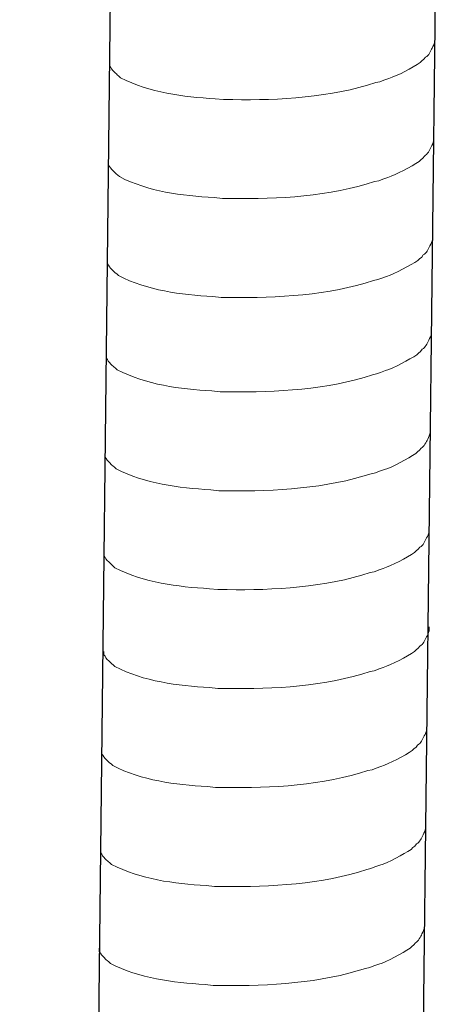
# Model space of a CAD drawing. Units: inches. Extents: x -1742 to 1395, y 4300 to 6541.
# Drawn here: x 894 to 909, y 4916 to 4951 of the extents above; entities that cross this region are included whole.
import ezdxf

# ---------------------------------------------------------------- set-up
doc = ezdxf.new("R2010")
doc.units = ezdxf.units.IN
doc.header["$MEASUREMENT"] = 0
doc.layers.add('layer 1', color=7, linetype='Continuous')

msp = doc.modelspace()

# ---------------------------------------------------------------- linework, layer by layer
for p, q in [((909.384, 4986.985), (905.743, 4670.416)), ((897.735, 4986.695), (894.094, 4670.126))]:
    msp.add_line(p, q)
at = {"layer": 'layer 1', "lineweight": 15}
for points, knots in [([(908.967, 4950.753), (908.967, 4950.753), (908.967, 4950.607), (908.967, 4950.607), (908.967, 4950.607), (908.967, 4950.607), (908.935, 4950.503), (908.935, 4950.503), (908.935, 4950.503), (908.935, 4950.503), (908.906, 4950.442), (908.906, 4950.442), (908.906, 4950.442), (908.906, 4950.442), (908.877, 4950.386), (908.877, 4950.386), (908.877, 4950.386), (908.816, 4950.269), (908.76, 4950.121), (908.639, 4950.06), (908.639, 4950.06), (908.639, 4950.06), (908.582, 4949.986), (908.582, 4949.986), (908.582, 4949.986), (908.582, 4949.986), (908.508, 4949.927), (908.508, 4949.927), (908.508, 4949.927), (908.508, 4949.927), (908.449, 4949.866), (908.449, 4949.866), (908.449, 4949.866), (908.177, 4949.687), (907.619, 4949.385), (907.327, 4949.295), (907.327, 4949.295), (907.327, 4949.295), (907.149, 4949.234), (907.149, 4949.234)], [0, 0, 0, 0, 0.1, 0.1, 0.1, 0.1, 0.2, 0.2, 0.2, 0.2, 0.3, 0.3, 0.3, 0.3, 0.4, 0.4, 0.4, 0.4, 0.5, 0.5, 0.5, 0.5, 0.6, 0.6, 0.6, 0.6, 0.7, 0.7, 0.7, 0.7, 0.8, 0.8, 0.8, 0.8, 0.9, 0.9, 0.9, 0.9, 1, 1, 1, 1]), ([(907.15, 4949.234), (907.15, 4949.234), (907.006, 4949.176), (907.006, 4949.176), (907.006, 4949.176), (907.006, 4949.176), (906.855, 4949.147), (906.855, 4949.147), (906.855, 4949.147), (905.287, 4948.624), (903.378, 4948.508), (901.738, 4948.539), (901.738, 4948.539), (901.738, 4948.539), (901.398, 4948.539), (901.398, 4948.539), (901.398, 4948.539), (901.398, 4948.539), (901.103, 4948.571), (901.103, 4948.571), (901.103, 4948.571), (899.942, 4948.639), (898.754, 4948.789), (897.712, 4949.322), (897.712, 4949.322), (897.712, 4949.322), (897.651, 4949.381), (897.651, 4949.381), (897.651, 4949.381), (897.651, 4949.381), (897.593, 4949.426), (897.593, 4949.426), (897.593, 4949.426), (897.593, 4949.426), (897.562, 4949.458), (897.562, 4949.458), (897.562, 4949.458), (897.562, 4949.458), (897.534, 4949.482), (897.534, 4949.482), (897.534, 4949.482), (897.476, 4949.548), (897.388, 4949.615), (897.357, 4949.692), (897.357, 4949.692), (897.357, 4949.692), (897.311, 4949.75), (897.311, 4949.75), (897.311, 4949.75), (897.311, 4949.75), (897.311, 4949.867), (897.311, 4949.867)], [0, 0, 0, 0, 0.076923, 0.076923, 0.076923, 0.076923, 0.153846, 0.153846, 0.153846, 0.153846, 0.230769, 0.230769, 0.230769, 0.230769, 0.307692, 0.307692, 0.307692, 0.307692, 0.384615, 0.384615, 0.384615, 0.384615, 0.461538, 0.461538, 0.461538, 0.461538, 0.538462, 0.538462, 0.538462, 0.538462, 0.615385, 0.615385, 0.615385, 0.615385, 0.692308, 0.692308, 0.692308, 0.692308, 0.769231, 0.769231, 0.769231, 0.769231, 0.846154, 0.846154, 0.846154, 0.846154, 0.923077, 0.923077, 0.923077, 0.923077, 1, 1, 1, 1]), ([(908.927, 4947.211), (908.927, 4947.211), (908.927, 4947.065), (908.927, 4947.065), (908.927, 4947.065), (908.927, 4947.065), (908.895, 4946.961), (908.895, 4946.961), (908.895, 4946.961), (908.895, 4946.961), (908.865, 4946.9), (908.865, 4946.9), (908.865, 4946.9), (908.865, 4946.9), (908.836, 4946.844), (908.836, 4946.844), (908.836, 4946.844), (908.775, 4946.727), (908.719, 4946.579), (908.598, 4946.517), (908.598, 4946.517), (908.598, 4946.517), (908.541, 4946.443), (908.541, 4946.443), (908.541, 4946.443), (908.541, 4946.443), (908.467, 4946.385), (908.467, 4946.385), (908.467, 4946.385), (908.467, 4946.385), (908.409, 4946.324), (908.409, 4946.324), (908.409, 4946.324), (908.136, 4946.144), (907.578, 4945.843), (907.286, 4945.753), (907.286, 4945.753), (907.286, 4945.753), (907.108, 4945.692), (907.108, 4945.692)], [0, 0, 0, 0, 0.1, 0.1, 0.1, 0.1, 0.2, 0.2, 0.2, 0.2, 0.3, 0.3, 0.3, 0.3, 0.4, 0.4, 0.4, 0.4, 0.5, 0.5, 0.5, 0.5, 0.6, 0.6, 0.6, 0.6, 0.7, 0.7, 0.7, 0.7, 0.8, 0.8, 0.8, 0.8, 0.9, 0.9, 0.9, 0.9, 1, 1, 1, 1]), ([(907.109, 4945.692), (907.109, 4945.692), (906.965, 4945.634), (906.965, 4945.634), (906.965, 4945.634), (906.965, 4945.634), (906.814, 4945.605), (906.814, 4945.605), (906.814, 4945.605), (905.246, 4945.082), (903.338, 4944.966), (901.697, 4944.997), (901.697, 4944.997), (901.697, 4944.997), (901.358, 4944.997), (901.358, 4944.997), (901.358, 4944.997), (901.358, 4944.997), (901.062, 4945.029), (901.062, 4945.029), (901.062, 4945.029), (899.901, 4945.096), (898.713, 4945.247), (897.671, 4945.78), (897.671, 4945.78), (897.671, 4945.78), (897.611, 4945.839), (897.611, 4945.839), (897.611, 4945.839), (897.611, 4945.839), (897.552, 4945.883), (897.552, 4945.883), (897.552, 4945.883), (897.552, 4945.883), (897.521, 4945.915), (897.521, 4945.915), (897.521, 4945.915), (897.521, 4945.915), (897.493, 4945.94), (897.493, 4945.94), (897.493, 4945.94), (897.435, 4946.005), (897.347, 4946.073), (897.316, 4946.149), (897.316, 4946.149), (897.316, 4946.149), (897.271, 4946.207), (897.271, 4946.207), (897.271, 4946.207), (897.271, 4946.207), (897.271, 4946.325), (897.271, 4946.325)], [0, 0, 0, 0, 0.076923, 0.076923, 0.076923, 0.076923, 0.153846, 0.153846, 0.153846, 0.153846, 0.230769, 0.230769, 0.230769, 0.230769, 0.307692, 0.307692, 0.307692, 0.307692, 0.384615, 0.384615, 0.384615, 0.384615, 0.461538, 0.461538, 0.461538, 0.461538, 0.538462, 0.538462, 0.538462, 0.538462, 0.615385, 0.615385, 0.615385, 0.615385, 0.692308, 0.692308, 0.692308, 0.692308, 0.769231, 0.769231, 0.769231, 0.769231, 0.846154, 0.846154, 0.846154, 0.846154, 0.923077, 0.923077, 0.923077, 0.923077, 1, 1, 1, 1]), ([(908.886, 4943.669), (908.886, 4943.669), (908.886, 4943.523), (908.886, 4943.523), (908.886, 4943.523), (908.886, 4943.523), (908.854, 4943.419), (908.854, 4943.419), (908.854, 4943.419), (908.854, 4943.419), (908.825, 4943.358), (908.825, 4943.358), (908.825, 4943.358), (908.825, 4943.358), (908.795, 4943.302), (908.795, 4943.302), (908.795, 4943.302), (908.735, 4943.184), (908.679, 4943.037), (908.557, 4942.975), (908.557, 4942.975), (908.557, 4942.975), (908.501, 4942.901), (908.501, 4942.901), (908.501, 4942.901), (908.501, 4942.901), (908.427, 4942.843), (908.427, 4942.843), (908.427, 4942.843), (908.427, 4942.843), (908.368, 4942.782), (908.368, 4942.782), (908.368, 4942.782), (908.096, 4942.602), (907.537, 4942.3), (907.245, 4942.21), (907.245, 4942.21), (907.245, 4942.21), (907.067, 4942.15), (907.067, 4942.15)], [0, 0, 0, 0, 0.1, 0.1, 0.1, 0.1, 0.2, 0.2, 0.2, 0.2, 0.3, 0.3, 0.3, 0.3, 0.4, 0.4, 0.4, 0.4, 0.5, 0.5, 0.5, 0.5, 0.6, 0.6, 0.6, 0.6, 0.7, 0.7, 0.7, 0.7, 0.8, 0.8, 0.8, 0.8, 0.9, 0.9, 0.9, 0.9, 1, 1, 1, 1]), ([(907.069, 4942.15), (907.069, 4942.15), (906.924, 4942.092), (906.924, 4942.092), (906.924, 4942.092), (906.924, 4942.092), (906.773, 4942.062), (906.773, 4942.062), (906.773, 4942.062), (905.205, 4941.54), (903.297, 4941.423), (901.656, 4941.455), (901.656, 4941.455), (901.656, 4941.455), (901.317, 4941.455), (901.317, 4941.455), (901.317, 4941.455), (901.317, 4941.455), (901.022, 4941.486), (901.022, 4941.486), (901.022, 4941.486), (899.861, 4941.554), (898.672, 4941.705), (897.631, 4942.238), (897.631, 4942.238), (897.631, 4942.238), (897.57, 4942.297), (897.57, 4942.297), (897.57, 4942.297), (897.57, 4942.297), (897.511, 4942.341), (897.511, 4942.341), (897.511, 4942.341), (897.511, 4942.341), (897.48, 4942.373), (897.48, 4942.373), (897.48, 4942.373), (897.48, 4942.373), (897.453, 4942.397), (897.453, 4942.397), (897.453, 4942.397), (897.395, 4942.463), (897.307, 4942.531), (897.275, 4942.607), (897.275, 4942.607), (897.275, 4942.607), (897.23, 4942.665), (897.23, 4942.665), (897.23, 4942.665), (897.23, 4942.665), (897.23, 4942.783), (897.23, 4942.783)], [0, 0, 0, 0, 0.076923, 0.076923, 0.076923, 0.076923, 0.153846, 0.153846, 0.153846, 0.153846, 0.230769, 0.230769, 0.230769, 0.230769, 0.307692, 0.307692, 0.307692, 0.307692, 0.384615, 0.384615, 0.384615, 0.384615, 0.461538, 0.461538, 0.461538, 0.461538, 0.538462, 0.538462, 0.538462, 0.538462, 0.615385, 0.615385, 0.615385, 0.615385, 0.692308, 0.692308, 0.692308, 0.692308, 0.769231, 0.769231, 0.769231, 0.769231, 0.846154, 0.846154, 0.846154, 0.846154, 0.923077, 0.923077, 0.923077, 0.923077, 1, 1, 1, 1]), ([(908.847, 4940.291), (908.847, 4940.291), (908.847, 4940.145), (908.847, 4940.145), (908.847, 4940.145), (908.847, 4940.145), (908.815, 4940.041), (908.815, 4940.041), (908.815, 4940.041), (908.815, 4940.041), (908.786, 4939.98), (908.786, 4939.98), (908.786, 4939.98), (908.786, 4939.98), (908.756, 4939.924), (908.756, 4939.924), (908.756, 4939.924), (908.696, 4939.807), (908.64, 4939.659), (908.519, 4939.598), (908.519, 4939.598), (908.519, 4939.598), (908.462, 4939.524), (908.462, 4939.524), (908.462, 4939.524), (908.462, 4939.524), (908.388, 4939.465), (908.388, 4939.465), (908.388, 4939.465), (908.388, 4939.465), (908.329, 4939.404), (908.329, 4939.404), (908.329, 4939.404), (908.057, 4939.224), (907.499, 4938.923), (907.206, 4938.833), (907.206, 4938.833), (907.206, 4938.833), (907.028, 4938.772), (907.028, 4938.772)], [0, 0, 0, 0, 0.1, 0.1, 0.1, 0.1, 0.2, 0.2, 0.2, 0.2, 0.3, 0.3, 0.3, 0.3, 0.4, 0.4, 0.4, 0.4, 0.5, 0.5, 0.5, 0.5, 0.6, 0.6, 0.6, 0.6, 0.7, 0.7, 0.7, 0.7, 0.8, 0.8, 0.8, 0.8, 0.9, 0.9, 0.9, 0.9, 1, 1, 1, 1]), ([(907.03, 4938.772), (907.03, 4938.772), (906.886, 4938.714), (906.886, 4938.714), (906.886, 4938.714), (906.886, 4938.714), (906.734, 4938.685), (906.734, 4938.685), (906.734, 4938.685), (905.167, 4938.162), (903.258, 4938.046), (901.617, 4938.077), (901.617, 4938.077), (901.617, 4938.077), (901.278, 4938.077), (901.278, 4938.077), (901.278, 4938.077), (901.278, 4938.077), (900.983, 4938.109), (900.983, 4938.109), (900.983, 4938.109), (899.822, 4938.176), (898.633, 4938.327), (897.592, 4938.86), (897.592, 4938.86), (897.592, 4938.86), (897.531, 4938.919), (897.531, 4938.919), (897.531, 4938.919), (897.531, 4938.919), (897.472, 4938.964), (897.472, 4938.964), (897.472, 4938.964), (897.472, 4938.964), (897.441, 4938.996), (897.441, 4938.996), (897.441, 4938.996), (897.441, 4938.996), (897.414, 4939.02), (897.414, 4939.02), (897.414, 4939.02), (897.356, 4939.085), (897.268, 4939.153), (897.236, 4939.23), (897.236, 4939.23), (897.236, 4939.23), (897.191, 4939.288), (897.191, 4939.288), (897.191, 4939.288), (897.191, 4939.288), (897.191, 4939.405), (897.191, 4939.405)], [0, 0, 0, 0, 0.076923, 0.076923, 0.076923, 0.076923, 0.153846, 0.153846, 0.153846, 0.153846, 0.230769, 0.230769, 0.230769, 0.230769, 0.307692, 0.307692, 0.307692, 0.307692, 0.384615, 0.384615, 0.384615, 0.384615, 0.461538, 0.461538, 0.461538, 0.461538, 0.538462, 0.538462, 0.538462, 0.538462, 0.615385, 0.615385, 0.615385, 0.615385, 0.692308, 0.692308, 0.692308, 0.692308, 0.769231, 0.769231, 0.769231, 0.769231, 0.846154, 0.846154, 0.846154, 0.846154, 0.923077, 0.923077, 0.923077, 0.923077, 1, 1, 1, 1]), ([(908.806, 4936.749), (908.806, 4936.749), (908.806, 4936.603), (908.806, 4936.603), (908.806, 4936.603), (908.806, 4936.603), (908.774, 4936.499), (908.774, 4936.499), (908.774, 4936.499), (908.774, 4936.499), (908.745, 4936.438), (908.745, 4936.438), (908.745, 4936.438), (908.745, 4936.438), (908.716, 4936.382), (908.716, 4936.382), (908.716, 4936.382), (908.655, 4936.265), (908.599, 4936.117), (908.478, 4936.055), (908.478, 4936.055), (908.478, 4936.055), (908.421, 4935.981), (908.421, 4935.981), (908.421, 4935.981), (908.421, 4935.981), (908.347, 4935.923), (908.347, 4935.923), (908.347, 4935.923), (908.347, 4935.923), (908.288, 4935.862), (908.288, 4935.862), (908.288, 4935.862), (908.016, 4935.682), (907.458, 4935.381), (907.166, 4935.291), (907.166, 4935.291), (907.166, 4935.291), (906.988, 4935.23), (906.988, 4935.23)], [0, 0, 0, 0, 0.1, 0.1, 0.1, 0.1, 0.2, 0.2, 0.2, 0.2, 0.3, 0.3, 0.3, 0.3, 0.4, 0.4, 0.4, 0.4, 0.5, 0.5, 0.5, 0.5, 0.6, 0.6, 0.6, 0.6, 0.7, 0.7, 0.7, 0.7, 0.8, 0.8, 0.8, 0.8, 0.9, 0.9, 0.9, 0.9, 1, 1, 1, 1]), ([(906.989, 4935.23), (906.989, 4935.23), (906.845, 4935.172), (906.845, 4935.172), (906.845, 4935.172), (906.845, 4935.172), (906.694, 4935.143), (906.694, 4935.143), (906.694, 4935.143), (905.126, 4934.62), (903.217, 4934.503), (901.577, 4934.535), (901.577, 4934.535), (901.577, 4934.535), (901.237, 4934.535), (901.237, 4934.535), (901.237, 4934.535), (901.237, 4934.535), (900.942, 4934.567), (900.942, 4934.567), (900.942, 4934.567), (899.781, 4934.634), (898.593, 4934.785), (897.551, 4935.318), (897.551, 4935.318), (897.551, 4935.318), (897.49, 4935.377), (897.49, 4935.377), (897.49, 4935.377), (897.49, 4935.377), (897.432, 4935.421), (897.432, 4935.421), (897.432, 4935.421), (897.432, 4935.421), (897.4, 4935.453), (897.4, 4935.453), (897.4, 4935.453), (897.4, 4935.453), (897.373, 4935.478), (897.373, 4935.478), (897.373, 4935.478), (897.315, 4935.543), (897.227, 4935.611), (897.196, 4935.687), (897.196, 4935.687), (897.196, 4935.687), (897.15, 4935.745), (897.15, 4935.745), (897.15, 4935.745), (897.15, 4935.745), (897.15, 4935.863), (897.15, 4935.863)], [0, 0, 0, 0, 0.076923, 0.076923, 0.076923, 0.076923, 0.153846, 0.153846, 0.153846, 0.153846, 0.230769, 0.230769, 0.230769, 0.230769, 0.307692, 0.307692, 0.307692, 0.307692, 0.384615, 0.384615, 0.384615, 0.384615, 0.461538, 0.461538, 0.461538, 0.461538, 0.538462, 0.538462, 0.538462, 0.538462, 0.615385, 0.615385, 0.615385, 0.615385, 0.692308, 0.692308, 0.692308, 0.692308, 0.769231, 0.769231, 0.769231, 0.769231, 0.846154, 0.846154, 0.846154, 0.846154, 0.923077, 0.923077, 0.923077, 0.923077, 1, 1, 1, 1]), ([(908.766, 4933.207), (908.766, 4933.207), (908.766, 4933.061), (908.766, 4933.061), (908.766, 4933.061), (908.766, 4933.061), (908.734, 4932.957), (908.734, 4932.957), (908.734, 4932.957), (908.734, 4932.957), (908.704, 4932.896), (908.704, 4932.896), (908.704, 4932.896), (908.704, 4932.896), (908.675, 4932.84), (908.675, 4932.84), (908.675, 4932.84), (908.614, 4932.722), (908.558, 4932.574), (908.437, 4932.513), (908.437, 4932.513), (908.437, 4932.513), (908.38, 4932.439), (908.38, 4932.439), (908.38, 4932.439), (908.38, 4932.439), (908.306, 4932.381), (908.306, 4932.381), (908.306, 4932.381), (908.306, 4932.381), (908.248, 4932.32), (908.248, 4932.32), (908.248, 4932.32), (907.975, 4932.14), (907.417, 4931.838), (907.125, 4931.748), (907.125, 4931.748), (907.125, 4931.748), (906.947, 4931.688), (906.947, 4931.688)], [0, 0, 0, 0, 0.1, 0.1, 0.1, 0.1, 0.2, 0.2, 0.2, 0.2, 0.3, 0.3, 0.3, 0.3, 0.4, 0.4, 0.4, 0.4, 0.5, 0.5, 0.5, 0.5, 0.6, 0.6, 0.6, 0.6, 0.7, 0.7, 0.7, 0.7, 0.8, 0.8, 0.8, 0.8, 0.9, 0.9, 0.9, 0.9, 1, 1, 1, 1]), ([(906.948, 4931.688), (906.948, 4931.688), (906.804, 4931.63), (906.804, 4931.63), (906.804, 4931.63), (906.804, 4931.63), (906.653, 4931.6), (906.653, 4931.6), (906.653, 4931.6), (905.085, 4931.078), (903.177, 4930.961), (901.536, 4930.993), (901.536, 4930.993), (901.536, 4930.993), (901.197, 4930.993), (901.197, 4930.993), (901.197, 4930.993), (901.197, 4930.993), (900.901, 4931.024), (900.901, 4931.024), (900.901, 4931.024), (899.74, 4931.092), (898.552, 4931.243), (897.51, 4931.776), (897.51, 4931.776), (897.51, 4931.776), (897.45, 4931.835), (897.45, 4931.835), (897.45, 4931.835), (897.45, 4931.835), (897.391, 4931.879), (897.391, 4931.879), (897.391, 4931.879), (897.391, 4931.879), (897.36, 4931.911), (897.36, 4931.911), (897.36, 4931.911), (897.36, 4931.911), (897.332, 4931.935), (897.332, 4931.935), (897.332, 4931.935), (897.274, 4932.001), (897.186, 4932.069), (897.155, 4932.145), (897.155, 4932.145), (897.155, 4932.145), (897.11, 4932.203), (897.11, 4932.203), (897.11, 4932.203), (897.11, 4932.203), (897.11, 4932.321), (897.11, 4932.321)], [0, 0, 0, 0, 0.076923, 0.076923, 0.076923, 0.076923, 0.153846, 0.153846, 0.153846, 0.153846, 0.230769, 0.230769, 0.230769, 0.230769, 0.307692, 0.307692, 0.307692, 0.307692, 0.384615, 0.384615, 0.384615, 0.384615, 0.461538, 0.461538, 0.461538, 0.461538, 0.538462, 0.538462, 0.538462, 0.538462, 0.615385, 0.615385, 0.615385, 0.615385, 0.692308, 0.692308, 0.692308, 0.692308, 0.769231, 0.769231, 0.769231, 0.769231, 0.846154, 0.846154, 0.846154, 0.846154, 0.923077, 0.923077, 0.923077, 0.923077, 1, 1, 1, 1]), ([(908.766, 4929.664), (908.766, 4929.664), (908.766, 4929.518), (908.766, 4929.518), (908.766, 4929.518), (908.766, 4929.518), (908.734, 4929.414), (908.734, 4929.414), (908.734, 4929.414), (908.734, 4929.414), (908.704, 4929.354), (908.704, 4929.354), (908.704, 4929.354), (908.704, 4929.354), (908.675, 4929.298), (908.675, 4929.298), (908.675, 4929.298), (908.614, 4929.18), (908.558, 4929.032), (908.437, 4928.971), (908.437, 4928.971), (908.437, 4928.971), (908.38, 4928.897), (908.38, 4928.897), (908.38, 4928.897), (908.38, 4928.897), (908.306, 4928.838), (908.306, 4928.838), (908.306, 4928.838), (908.306, 4928.838), (908.248, 4928.778), (908.248, 4928.778), (908.248, 4928.778), (907.975, 4928.598), (907.417, 4928.296), (907.125, 4928.206), (907.125, 4928.206), (907.125, 4928.206), (906.947, 4928.146), (906.947, 4928.146)], [0, 0, 0, 0, 0.1, 0.1, 0.1, 0.1, 0.2, 0.2, 0.2, 0.2, 0.3, 0.3, 0.3, 0.3, 0.4, 0.4, 0.4, 0.4, 0.5, 0.5, 0.5, 0.5, 0.6, 0.6, 0.6, 0.6, 0.7, 0.7, 0.7, 0.7, 0.8, 0.8, 0.8, 0.8, 0.9, 0.9, 0.9, 0.9, 1, 1, 1, 1]), ([(906.948, 4928.146), (906.948, 4928.146), (906.804, 4928.088), (906.804, 4928.088), (906.804, 4928.088), (906.804, 4928.088), (906.653, 4928.058), (906.653, 4928.058), (906.653, 4928.058), (905.085, 4927.536), (903.177, 4927.419), (901.536, 4927.45), (901.536, 4927.45), (901.536, 4927.45), (901.197, 4927.45), (901.197, 4927.45), (901.197, 4927.45), (901.197, 4927.45), (900.901, 4927.482), (900.901, 4927.482), (900.901, 4927.482), (899.74, 4927.55), (898.552, 4927.7), (897.51, 4928.234), (897.51, 4928.234), (897.51, 4928.234), (897.45, 4928.292), (897.45, 4928.292), (897.45, 4928.292), (897.45, 4928.292), (897.391, 4928.337), (897.391, 4928.337), (897.391, 4928.337), (897.391, 4928.337), (897.36, 4928.369), (897.36, 4928.369), (897.36, 4928.369), (897.36, 4928.369), (897.332, 4928.393), (897.332, 4928.393), (897.332, 4928.393), (897.274, 4928.459), (897.186, 4928.526), (897.155, 4928.603), (897.155, 4928.603), (897.155, 4928.603), (897.11, 4928.661), (897.11, 4928.661), (897.11, 4928.661), (897.11, 4928.661), (897.11, 4928.778), (897.11, 4928.778)], [0, 0, 0, 0, 0.076923, 0.076923, 0.076923, 0.076923, 0.153846, 0.153846, 0.153846, 0.153846, 0.230769, 0.230769, 0.230769, 0.230769, 0.307692, 0.307692, 0.307692, 0.307692, 0.384615, 0.384615, 0.384615, 0.384615, 0.461538, 0.461538, 0.461538, 0.461538, 0.538462, 0.538462, 0.538462, 0.538462, 0.615385, 0.615385, 0.615385, 0.615385, 0.692308, 0.692308, 0.692308, 0.692308, 0.769231, 0.769231, 0.769231, 0.769231, 0.846154, 0.846154, 0.846154, 0.846154, 0.923077, 0.923077, 0.923077, 0.923077, 1, 1, 1, 1]), ([(908.684, 4926.119), (908.684, 4926.119), (908.684, 4925.973), (908.684, 4925.973), (908.684, 4925.973), (908.684, 4925.973), (908.652, 4925.869), (908.652, 4925.869), (908.652, 4925.869), (908.652, 4925.869), (908.623, 4925.808), (908.623, 4925.808), (908.623, 4925.808), (908.623, 4925.808), (908.593, 4925.752), (908.593, 4925.752), (908.593, 4925.752), (908.533, 4925.635), (908.477, 4925.487), (908.356, 4925.426), (908.356, 4925.426), (908.356, 4925.426), (908.299, 4925.352), (908.299, 4925.352), (908.299, 4925.352), (908.299, 4925.352), (908.225, 4925.293), (908.225, 4925.293), (908.225, 4925.293), (908.225, 4925.293), (908.166, 4925.232), (908.166, 4925.232), (908.166, 4925.232), (907.894, 4925.052), (907.336, 4924.751), (907.043, 4924.661), (907.043, 4924.661), (907.043, 4924.661), (906.865, 4924.6), (906.865, 4924.6)], [0, 0, 0, 0, 0.1, 0.1, 0.1, 0.1, 0.2, 0.2, 0.2, 0.2, 0.3, 0.3, 0.3, 0.3, 0.4, 0.4, 0.4, 0.4, 0.5, 0.5, 0.5, 0.5, 0.6, 0.6, 0.6, 0.6, 0.7, 0.7, 0.7, 0.7, 0.8, 0.8, 0.8, 0.8, 0.9, 0.9, 0.9, 0.9, 1, 1, 1, 1]), ([(906.867, 4924.6), (906.867, 4924.6), (906.723, 4924.542), (906.723, 4924.542), (906.723, 4924.542), (906.723, 4924.542), (906.571, 4924.513), (906.571, 4924.513), (906.571, 4924.513), (905.004, 4923.99), (903.095, 4923.874), (901.454, 4923.905), (901.454, 4923.905), (901.454, 4923.905), (901.115, 4923.905), (901.115, 4923.905), (901.115, 4923.905), (901.115, 4923.905), (900.82, 4923.937), (900.82, 4923.937), (900.82, 4923.937), (899.659, 4924.004), (898.47, 4924.155), (897.429, 4924.688), (897.429, 4924.688), (897.429, 4924.688), (897.368, 4924.747), (897.368, 4924.747), (897.368, 4924.747), (897.368, 4924.747), (897.309, 4924.791), (897.309, 4924.791), (897.309, 4924.791), (897.309, 4924.791), (897.278, 4924.823), (897.278, 4924.823), (897.278, 4924.823), (897.278, 4924.823), (897.251, 4924.848), (897.251, 4924.848), (897.251, 4924.848), (897.193, 4924.913), (897.105, 4924.981), (897.073, 4925.057), (897.073, 4925.057), (897.073, 4925.057), (897.028, 4925.115), (897.028, 4925.115), (897.028, 4925.115), (897.028, 4925.115), (897.028, 4925.233), (897.028, 4925.233)], [0, 0, 0, 0, 0.076923, 0.076923, 0.076923, 0.076923, 0.153846, 0.153846, 0.153846, 0.153846, 0.230769, 0.230769, 0.230769, 0.230769, 0.307692, 0.307692, 0.307692, 0.307692, 0.384615, 0.384615, 0.384615, 0.384615, 0.461538, 0.461538, 0.461538, 0.461538, 0.538462, 0.538462, 0.538462, 0.538462, 0.615385, 0.615385, 0.615385, 0.615385, 0.692308, 0.692308, 0.692308, 0.692308, 0.769231, 0.769231, 0.769231, 0.769231, 0.846154, 0.846154, 0.846154, 0.846154, 0.923077, 0.923077, 0.923077, 0.923077, 1, 1, 1, 1]), ([(908.643, 4922.577), (908.643, 4922.577), (908.643, 4922.431), (908.643, 4922.431), (908.643, 4922.431), (908.643, 4922.431), (908.611, 4922.327), (908.611, 4922.327), (908.611, 4922.327), (908.611, 4922.327), (908.582, 4922.266), (908.582, 4922.266), (908.582, 4922.266), (908.582, 4922.266), (908.553, 4922.21), (908.553, 4922.21), (908.553, 4922.21), (908.492, 4922.093), (908.436, 4921.945), (908.315, 4921.883), (908.315, 4921.883), (908.315, 4921.883), (908.258, 4921.809), (908.258, 4921.809), (908.258, 4921.809), (908.258, 4921.809), (908.184, 4921.751), (908.184, 4921.751), (908.184, 4921.751), (908.184, 4921.751), (908.125, 4921.69), (908.125, 4921.69), (908.125, 4921.69), (907.853, 4921.51), (907.295, 4921.208), (907.003, 4921.118), (907.003, 4921.118), (907.003, 4921.118), (906.825, 4921.058), (906.825, 4921.058)], [0, 0, 0, 0, 0.1, 0.1, 0.1, 0.1, 0.2, 0.2, 0.2, 0.2, 0.3, 0.3, 0.3, 0.3, 0.4, 0.4, 0.4, 0.4, 0.5, 0.5, 0.5, 0.5, 0.6, 0.6, 0.6, 0.6, 0.7, 0.7, 0.7, 0.7, 0.8, 0.8, 0.8, 0.8, 0.9, 0.9, 0.9, 0.9, 1, 1, 1, 1]), ([(906.826, 4921.058), (906.826, 4921.058), (906.682, 4921), (906.682, 4921), (906.682, 4921), (906.682, 4921), (906.531, 4920.97), (906.531, 4920.97), (906.531, 4920.97), (904.963, 4920.448), (903.054, 4920.331), (901.414, 4920.363), (901.414, 4920.363), (901.414, 4920.363), (901.074, 4920.363), (901.074, 4920.363), (901.074, 4920.363), (901.074, 4920.363), (900.779, 4920.394), (900.779, 4920.394), (900.779, 4920.394), (899.618, 4920.462), (898.43, 4920.613), (897.388, 4921.146), (897.388, 4921.146), (897.388, 4921.146), (897.327, 4921.205), (897.327, 4921.205), (897.327, 4921.205), (897.327, 4921.205), (897.269, 4921.249), (897.269, 4921.249), (897.269, 4921.249), (897.269, 4921.249), (897.237, 4921.281), (897.237, 4921.281), (897.237, 4921.281), (897.237, 4921.281), (897.21, 4921.305), (897.21, 4921.305), (897.21, 4921.305), (897.152, 4921.371), (897.064, 4921.439), (897.033, 4921.515), (897.033, 4921.515), (897.033, 4921.515), (896.987, 4921.573), (896.987, 4921.573), (896.987, 4921.573), (896.987, 4921.573), (896.987, 4921.691), (896.987, 4921.691)], [0, 0, 0, 0, 0.076923, 0.076923, 0.076923, 0.076923, 0.153846, 0.153846, 0.153846, 0.153846, 0.230769, 0.230769, 0.230769, 0.230769, 0.307692, 0.307692, 0.307692, 0.307692, 0.384615, 0.384615, 0.384615, 0.384615, 0.461538, 0.461538, 0.461538, 0.461538, 0.538462, 0.538462, 0.538462, 0.538462, 0.615385, 0.615385, 0.615385, 0.615385, 0.692308, 0.692308, 0.692308, 0.692308, 0.769231, 0.769231, 0.769231, 0.769231, 0.846154, 0.846154, 0.846154, 0.846154, 0.923077, 0.923077, 0.923077, 0.923077, 1, 1, 1, 1]), ([(908.603, 4919.034), (908.603, 4919.034), (908.603, 4918.888), (908.603, 4918.888), (908.603, 4918.888), (908.603, 4918.888), (908.571, 4918.784), (908.571, 4918.784), (908.571, 4918.784), (908.571, 4918.784), (908.541, 4918.724), (908.541, 4918.724), (908.541, 4918.724), (908.541, 4918.724), (908.512, 4918.668), (908.512, 4918.668), (908.512, 4918.668), (908.451, 4918.55), (908.395, 4918.402), (908.274, 4918.341), (908.274, 4918.341), (908.274, 4918.341), (908.217, 4918.267), (908.217, 4918.267), (908.217, 4918.267), (908.217, 4918.267), (908.143, 4918.208), (908.143, 4918.208), (908.143, 4918.208), (908.143, 4918.208), (908.085, 4918.148), (908.085, 4918.148), (908.085, 4918.148), (907.812, 4917.968), (907.254, 4917.666), (906.962, 4917.576), (906.962, 4917.576), (906.962, 4917.576), (906.784, 4917.516), (906.784, 4917.516)], [0, 0, 0, 0, 0.1, 0.1, 0.1, 0.1, 0.2, 0.2, 0.2, 0.2, 0.3, 0.3, 0.3, 0.3, 0.4, 0.4, 0.4, 0.4, 0.5, 0.5, 0.5, 0.5, 0.6, 0.6, 0.6, 0.6, 0.7, 0.7, 0.7, 0.7, 0.8, 0.8, 0.8, 0.8, 0.9, 0.9, 0.9, 0.9, 1, 1, 1, 1]), ([(906.785, 4917.516), (906.785, 4917.516), (906.641, 4917.458), (906.641, 4917.458), (906.641, 4917.458), (906.641, 4917.458), (906.49, 4917.428), (906.49, 4917.428), (906.49, 4917.428), (904.922, 4916.906), (903.014, 4916.789), (901.373, 4916.82), (901.373, 4916.82), (901.373, 4916.82), (901.034, 4916.82), (901.034, 4916.82), (901.034, 4916.82), (901.034, 4916.82), (900.738, 4916.852), (900.738, 4916.852), (900.738, 4916.852), (899.577, 4916.92), (898.389, 4917.07), (897.347, 4917.604), (897.347, 4917.604), (897.347, 4917.604), (897.287, 4917.662), (897.287, 4917.662), (897.287, 4917.662), (897.287, 4917.662), (897.228, 4917.707), (897.228, 4917.707), (897.228, 4917.707), (897.228, 4917.707), (897.197, 4917.739), (897.197, 4917.739), (897.197, 4917.739), (897.197, 4917.739), (897.169, 4917.763), (897.169, 4917.763), (897.169, 4917.763), (897.111, 4917.829), (897.023, 4917.896), (896.992, 4917.973), (896.992, 4917.973), (896.992, 4917.973), (896.947, 4918.031), (896.947, 4918.031), (896.947, 4918.031), (896.947, 4918.031), (896.947, 4918.148), (896.947, 4918.148)], [0, 0, 0, 0, 0.076923, 0.076923, 0.076923, 0.076923, 0.153846, 0.153846, 0.153846, 0.153846, 0.230769, 0.230769, 0.230769, 0.230769, 0.307692, 0.307692, 0.307692, 0.307692, 0.384615, 0.384615, 0.384615, 0.384615, 0.461538, 0.461538, 0.461538, 0.461538, 0.538462, 0.538462, 0.538462, 0.538462, 0.615385, 0.615385, 0.615385, 0.615385, 0.692308, 0.692308, 0.692308, 0.692308, 0.769231, 0.769231, 0.769231, 0.769231, 0.846154, 0.846154, 0.846154, 0.846154, 0.923077, 0.923077, 0.923077, 0.923077, 1, 1, 1, 1])]:
    msp.add_open_spline(points, degree=3, knots=knots, dxfattribs=at)

doc.saveas('drawing.dxf')
